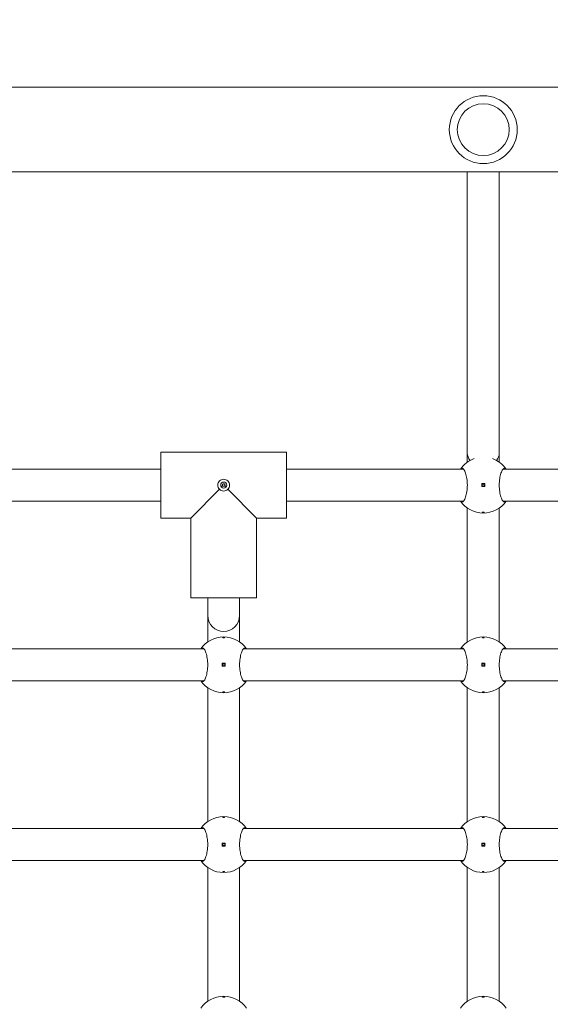
# Model space of a CAD drawing. Units: millimetres. Extents: x 365 to 23179, y 145 to 28190.
# Drawn here: x 10004 to 10270, y 8331 to 8825 of the extents above; entities that cross this region are included whole.
import ezdxf

# ---------------------------------------------------------------- set-up
doc = ezdxf.new("R2010")
doc.units = ezdxf.units.MM
doc.layers.add('Urządzenia', color=2, linetype='Continuous', lineweight=15)
doc.layers.add('wymiary 100', color=5, linetype='Continuous')
doc.layers.add('wymiary 100 strefy', color=5, linetype='Continuous')
doc.styles.get("Standard").update_dxf_attribs({"font": 'arial.ttf'})
doc.dimstyles.new('FK_rzuty 100_m$0', dxfattribs={"dimscale": 100, "dimtxt": 2.5, "dimasz": 2.5, "dimexe": 1.25, "dimexo": 0.625, "dimtad": 1, "dimlfac": 0.001, "dimrnd": 0.01, "dimzin": 1, "dimdsep": 46, "dimtxsty": 'Standard', "dimblk": 'OBLIQUE', "dimblk1": 'ARCHTICK', "dimblk2": 'OBLIQUE', "dimcen": 2.5, "dimadec": 0, "dimazin": 0, "dimtfac": 1, "dimtmove": 0, "dimatfit": 3, "dimfxl": 1, "dimarcsym": 0})
doc.dimstyles.new('FK_rzuty 100_STREFY', dxfattribs={"dimscale": 100, "dimtxt": 4, "dimasz": 2.5, "dimexe": 1.25, "dimexo": 0.625, "dimgap": 1, "dimtad": 1, "dimdec": 1, "dimlfac": 0.001, "dimrnd": 0.01, "dimzin": 1, "dimdsep": 46, "dimtxsty": 'Standard', "dimblk": 'OBLIQUE', "dimcen": 2.5, "dimadec": 0, "dimazin": 0, "dimtfac": 1, "dimtdec": 1, "dimtmove": 0, "dimatfit": 3, "dimfxl": 1, "dimarcsym": 0})

# ---------------------------------------------------------------- blocks, each defined once
blk = doc.blocks.new('_Oblique')
at = {"color": 0, "linetype": 'ByBlock', "lineweight": -2}
blk.add_line((-0.5, -0.5), (0.5, 0.5), dxfattribs=at)
blk = doc.blocks.new('*D8')
at = {"layer": 'Defpoints', "color": 0, "transparency": 16777216}
for p in [(17534.55, 10369.5), (4626.21, 8123.05), (17534.55, 1871.13)]:
    blk.add_point(p, dxfattribs=at)
at = {"layer": 'wymiary 100', "color": 0, "linetype": 'ByBlock', "lineweight": -2, "transparency": 16777216}
for p, q in [((17534.55, 10307), (17534.55, 1746.13)), ((4626.21, 8060.55), (4626.21, 1746.13)), ((4626.21, 1871.13), (17534.55, 1871.13))]:
    blk.add_line(p, q, dxfattribs=at)
at = {"layer": 'wymiary 100', "color": 0, "lineweight": -2, "transparency": 16777216, "xscale": 250, "yscale": 250, "zscale": 250, "rotation": 180}
blk.add_blockref('_Oblique', (4626.21, 1871.13), dxfattribs=at)
at = {"layer": 'wymiary 100', "color": 0, "lineweight": -2, "transparency": 16777216, "xscale": 250, "yscale": 250, "zscale": 250}
blk.add_blockref('_Oblique', (17534.55, 1871.13), dxfattribs=at)
at = {"layer": 'wymiary 100', "color": 0, "transparency": 16777216, "insert": (11080.38, 2061.27), "char_height": 250, "attachment_point": 5}
blk.add_mtext('12.91', dxfattribs=at)
blk = doc.blocks.new('_ArchTick')
at = {"color": 0, "linetype": 'ByBlock', "const_width": 0.15}
blk.add_lwpolyline([(-0.5, -0.5), (0.5, 0.5)], dxfattribs=at)
blk = doc.blocks.new('*D10')
at = {"layer": 'Defpoints', "color": 0, "transparency": 16777216}
for p in [(19034.55, 11019.5), (2754.38, 8366.05), (19034.55, 1006.13)]:
    blk.add_point(p, dxfattribs=at)
at = {"layer": 'wymiary 100 strefy', "color": 0, "lineweight": -2, "transparency": 16777216}
for p, q in [((19034.55, 10957), (19034.55, 881.13)), ((2754.38, 8303.55), (2754.38, 881.13)), ((2754.38, 1006.13), (19034.55, 1006.13))]:
    blk.add_line(p, q, dxfattribs=at)
at = {"layer": 'wymiary 100 strefy', "color": 0, "lineweight": -2, "transparency": 16777216, "xscale": 200, "yscale": 200, "zscale": 200, "rotation": 180}
blk.add_blockref('_Oblique', (2754.38, 1006.13), dxfattribs=at)
at = {"layer": 'wymiary 100 strefy', "color": 0, "lineweight": -2, "transparency": 16777216, "xscale": 200, "yscale": 200, "zscale": 200}
blk.add_blockref('_Oblique', (19034.55, 1006.13), dxfattribs=at)
at = {"layer": 'wymiary 100 strefy', "color": 0, "transparency": 16777216, "insert": (10894.46, 1259.41), "char_height": 300, "attachment_point": 5}
blk.add_mtext('16.30 m', dxfattribs=at)

msp = doc.modelspace()

# ---------------------------------------------------------------- linework, layer by layer
at = {"layer": 'Urządzenia'}
for p, q in [((9468.351, 8790.7), (11004.359, 8790.7)), ((11004.359, 8748.3), (9468.351, 8748.3)), ((10228.355, 8748.3), (10228.355, 8607.5)), ((10244.355, 8748.3), (10244.355, 8607.5)), ((10137.855, 8608), (10074.855, 8608)), ((10074.855, 8608), (10074.855, 8575)), ((10074.855, 8608), (10137.855, 8608)), ((10137.855, 8608), (10137.855, 8575)), ((10228.355, 8607.5), (10228.355, 8602.989)), ((10244.355, 8607.5), (10244.355, 8602.989)), ((10074.855, 8599.5), (9986.23, 8599.5)), ((10226.48, 8599.5), (10137.855, 8599.5)), ((10334.855, 8599.5), (10246.23, 8599.5)), ((10104.273, 8589.417), (10089.855, 8575)), ((10107.77, 8591), (10104.941, 8591)), ((10122.855, 8575), (10108.438, 8589.417)), ((10235.605, 8592.25), (10235.605, 8590.75)), ((10237.105, 8592.25), (10235.605, 8592.25)), ((10235.605, 8590.75), (10237.105, 8590.75)), ((10237.105, 8590.75), (10237.105, 8592.25)), ((10074.855, 8583.5), (9986.23, 8583.5)), ((10226.48, 8583.5), (10137.855, 8583.5)), ((10228.355, 8580.011), (10228.355, 8512.989)), ((10244.355, 8580.011), (10244.355, 8512.989)), ((10334.855, 8583.5), (10246.23, 8583.5)), ((10089.855, 8575), (10074.855, 8575)), ((10074.855, 8575), (10089.855, 8575)), ((10089.855, 8575), (10089.855, 8535)), ((10089.855, 8575), (10089.855, 8535)), ((10122.855, 8575), (10122.855, 8535)), ((10137.855, 8575), (10122.855, 8575)), ((10122.855, 8575), (10137.855, 8575)), ((10122.855, 8575), (10122.855, 8535)), ((10089.855, 8535), (10122.855, 8535)), ((10098.355, 8535), (10098.355, 8526.229)), ((10114.355, 8535), (10114.355, 8526.229)), ((10098.355, 8526.229), (10098.355, 8512.989)), ((10114.355, 8526.229), (10114.355, 8512.989)), ((10096.48, 8509.5), (9986.23, 8509.5)), ((10226.48, 8509.5), (10116.23, 8509.5)), ((10356.48, 8509.5), (10246.23, 8509.5)), ((10105.605, 8502.25), (10105.605, 8500.75)), ((10107.105, 8502.25), (10105.605, 8502.25)), ((10105.605, 8500.75), (10107.105, 8500.75)), ((10107.105, 8500.75), (10107.105, 8502.25)), ((10235.605, 8502.25), (10235.605, 8500.75)), ((10237.105, 8502.25), (10235.605, 8502.25)), ((10235.605, 8500.75), (10237.105, 8500.75)), ((10237.105, 8500.75), (10237.105, 8502.25)), ((10096.48, 8493.5), (9986.23, 8493.5)), ((10226.48, 8493.5), (10116.23, 8493.5)), ((10356.48, 8493.5), (10246.23, 8493.5)), ((10098.355, 8490.011), (10098.355, 8422.989)), ((10114.355, 8490.011), (10114.355, 8422.989)), ((10228.355, 8490.011), (10228.355, 8422.989)), ((10244.355, 8490.011), (10244.355, 8422.989)), ((10096.48, 8419.5), (9986.23, 8419.5)), ((10226.48, 8419.5), (10116.23, 8419.5)), ((10356.48, 8419.5), (10246.23, 8419.5)), ((10105.605, 8412.25), (10105.605, 8410.75)), ((10107.105, 8412.25), (10105.605, 8412.25)), ((10107.105, 8410.75), (10107.105, 8412.25)), ((10235.605, 8412.25), (10235.605, 8410.75)), ((10237.105, 8412.25), (10235.605, 8412.25)), ((10237.105, 8410.75), (10237.105, 8412.25)), ((10105.605, 8410.75), (10107.105, 8410.75)), ((10235.605, 8410.75), (10237.105, 8410.75)), ((10096.48, 8403.5), (9986.23, 8403.5)), ((10226.48, 8403.5), (10116.23, 8403.5)), ((10356.48, 8403.5), (10246.23, 8403.5)), ((10098.355, 8400.011), (10098.355, 8332.989)), ((10114.355, 8400.011), (10114.355, 8332.989)), ((10228.355, 8400.011), (10228.355, 8332.989)), ((10244.355, 8400.011), (10244.355, 8332.989))]:
    msp.add_line(p, q, dxfattribs=at)
for centre, radius in [((10236.355, 8769.5), 17), ((10236.355, 8769.5), 13), ((10106.355, 8591.5), 1.5), ((10236.355, 8591.5), 0.5), ((10106.355, 8501.5), 0.5), ((10236.355, 8501.5), 0.5), ((10106.355, 8411.5), 0.5), ((10236.355, 8411.5), 0.5)]:
    msp.add_circle(centre, radius, dxfattribs=at)
for centre, radius, start, end in [((10236.355, 8591.5), 14, 108.99399, 145.1501), ((10236.355, 8591.5), 14, 34.8499, 71.00601), ((10236.355, 8591.5), 14, 214.8499, 325.1501), ((10106.355, 8526.229), 8, 180, 0), ((10106.355, 8501.5), 14, 34.8499, 145.1501), ((10236.355, 8501.5), 14, 34.8499, 145.1501), ((10106.355, 8501.5), 14, 214.8499, 325.1501), ((10236.355, 8501.5), 14, 214.8499, 325.1501), ((10106.355, 8411.5), 14, 34.8499, 145.1501), ((10236.355, 8411.5), 14, 34.8499, 145.1501), ((10106.355, 8411.5), 14, 214.8499, 325.1501), ((10236.355, 8411.5), 14, 214.8499, 325.1501), ((10106.355, 8321.5), 14, 34.8499, 145.1501), ((10236.355, 8321.5), 14, 34.8499, 145.1501)]:
    msp.add_arc(centre, radius, start, end, dxfattribs=at)
for start_param, end_param in [(0, 0.60989), (2.5317026, 3.1415927)]:
    msp.add_ellipse((10236.355, 8607.5), major_axis=(-8, 0), ratio=0.7923706, start_param=start_param, end_param=end_param, dxfattribs=at)
for points, knots in [([(10224.867, 8599.5), (10225.113, 8599.838), (10225.381, 8600), (10225.945, 8600), (10226.281, 8599.783), (10226.931, 8598.898), (10227.245, 8598.231), (10227.75, 8596.712), (10227.978, 8595.772), (10228.29, 8593.699), (10228.371, 8592.567), (10228.371, 8590.433), (10228.29, 8589.3), (10227.978, 8587.228), (10227.75, 8586.288), (10227.245, 8584.769), (10226.931, 8584.102), (10226.281, 8583.217), (10225.945, 8583), (10225.381, 8583), (10225.113, 8583.162), (10224.867, 8583.5)], [1.0105883, 1.0105883, 1.0105883, 1.0105883, 1.3018039, 1.3018039, 1.6376732, 1.6376732, 1.9735425, 1.9735425, 2.2936655, 2.2936655, 2.6137884, 2.6137884, 2.9339113, 2.9339113, 3.2540343, 3.2540343, 3.5899036, 3.5899036, 3.9257729, 3.9257729, 4.2169885, 4.2169885, 4.2169885, 4.2169885]), ([(10247.844, 8583.5), (10247.598, 8583.162), (10247.329, 8583), (10246.766, 8583), (10246.43, 8583.217), (10245.78, 8584.102), (10245.465, 8584.769), (10244.96, 8586.288), (10244.732, 8587.228), (10244.421, 8589.3), (10244.34, 8590.433), (10244.34, 8592.567), (10244.421, 8593.699), (10244.732, 8595.772), (10244.96, 8596.712), (10245.465, 8598.231), (10245.78, 8598.898), (10246.43, 8599.783), (10246.766, 8600), (10247.329, 8600), (10247.598, 8599.838), (10247.844, 8599.5)], [1.0105883, 1.0105883, 1.0105883, 1.0105883, 1.3018039, 1.3018039, 1.6376732, 1.6376732, 1.9735425, 1.9735425, 2.2936655, 2.2936655, 2.6137884, 2.6137884, 2.9339113, 2.9339113, 3.2540343, 3.2540343, 3.5899036, 3.5899036, 3.9257729, 3.9257729, 4.2169885, 4.2169885, 4.2169885, 4.2169885]), ([(10103.355, 8591.5), (10103.355, 8591.872), (10103.434, 8592.267), (10103.751, 8592.988), (10103.988, 8593.314), (10104.525, 8593.821), (10104.861, 8594.038), (10105.591, 8594.324), (10105.986, 8594.394), (10106.355, 8594.394), (10106.725, 8594.394), (10107.12, 8594.324), (10107.85, 8594.038), (10108.186, 8593.821), (10108.723, 8593.314), (10108.96, 8592.988), (10109.276, 8592.267), (10109.355, 8591.872), (10109.355, 8591.5)], [1.33510413, 1.33510413, 1.33510413, 1.33510413, 1.44682826, 1.44682826, 1.55855239, 1.55855239, 1.66934561, 1.66934561, 1.78013884, 1.78013884, 1.78013884, 1.89093206, 1.89093206, 2.00172529, 2.00172529, 2.11344942, 2.11344942, 2.22517355, 2.22517355, 2.22517355, 2.22517355]), ([(10104.273, 8589.417), (10104.268, 8589.422), (10104.263, 8589.427), (10103.988, 8589.686), (10103.751, 8590.012), (10103.434, 8590.732), (10103.355, 8591.127), (10103.355, 8591.5)], [1.10957387, 1.10957387, 1.10957387, 1.10957387, 1.11165587, 1.11165587, 1.22338, 1.22338, 1.33510413, 1.33510413, 1.33510413, 1.33510413]), ([(10106.355, 8588.5), (10105.983, 8588.5), (10105.588, 8588.579), (10104.867, 8588.895), (10104.542, 8589.132), (10104.282, 8589.407), (10104.277, 8589.412), (10104.273, 8589.417)], [-0.44503471, -0.44503471, -0.44503471, -0.44503471, -0.33331058, -0.33331058, -0.22158645, -0.22158645, -0.21950446, -0.21950446, -0.21950446, -0.21950446]), ([(10106.812, 8591.043), (10106.814, 8591.045), (10106.816, 8591.047), (10106.879, 8591.103), (10106.933, 8591.174), (10107.005, 8591.331), (10107.023, 8591.418), (10107.023, 8591.582), (10107.005, 8591.668), (10106.933, 8591.826), (10106.879, 8591.897), (10106.758, 8592.006), (10106.684, 8592.052), (10106.523, 8592.112), (10106.436, 8592.127), (10106.355, 8592.127), (10106.275, 8592.127), (10106.188, 8592.112), (10106.027, 8592.052), (10105.952, 8592.006), (10105.832, 8591.897), (10105.778, 8591.826), (10105.706, 8591.668), (10105.687, 8591.582), (10105.687, 8591.418), (10105.706, 8591.331), (10105.778, 8591.174), (10105.832, 8591.103), (10105.894, 8591.047), (10105.896, 8591.045), (10105.898, 8591.043)], [0.24284588, 0.24284588, 0.24284588, 0.24284588, 0.24364867, 0.24364867, 0.26822722, 0.26822722, 0.29280577, 0.29280577, 0.31738432, 0.31738432, 0.34196287, 0.34196287, 0.36618528, 0.36618528, 0.39040769, 0.39040769, 0.39040769, 0.4146301, 0.4146301, 0.43885252, 0.43885252, 0.46343107, 0.46343107, 0.48800961, 0.48800961, 0.51258816, 0.51258816, 0.53716671, 0.53716671, 0.5379695, 0.5379695, 0.5379695, 0.5379695]), ([(10105.898, 8591.043), (10105.9, 8591.041), (10105.902, 8591.039), (10105.915, 8591.024), (10105.927, 8591.012), (10105.94, 8591)], [0.0476420358, 0.0476420358, 0.0476420358, 0.0476420358, 0.0484448251, 0.0484448251, 0.0535777843, 0.0535777843, 0.0535777843, 0.0535777843]), ([(10108.438, 8589.417), (10108.433, 8589.412), (10108.429, 8589.407), (10108.169, 8589.132), (10107.843, 8588.895), (10107.123, 8588.579), (10106.728, 8588.5), (10106.355, 8588.5)], [-0.67056496, -0.67056496, -0.67056496, -0.67056496, -0.66848297, -0.66848297, -0.55675884, -0.55675884, -0.44503471, -0.44503471, -0.44503471, -0.44503471]), ([(10106.77, 8591), (10106.783, 8591.012), (10106.795, 8591.024), (10106.809, 8591.039), (10106.81, 8591.041), (10106.812, 8591.043)], [0.1416260616, 0.1416260616, 0.1416260616, 0.1416260616, 0.1467590208, 0.1467590208, 0.1475618101, 0.1475618101, 0.1475618101, 0.1475618101]), ([(10109.355, 8591.5), (10109.355, 8591.127), (10109.276, 8590.732), (10108.96, 8590.012), (10108.723, 8589.686), (10108.448, 8589.427), (10108.443, 8589.422), (10108.438, 8589.417)], [0.44503471, 0.44503471, 0.44503471, 0.44503471, 0.55675884, 0.55675884, 0.66848297, 0.66848297, 0.67056496, 0.67056496, 0.67056496, 0.67056496]), ([(10236.355, 8577.725), (10236.293, 8577.725), (10236.226, 8577.728), (10236.103, 8577.739), (10236.047, 8577.747), (10235.958, 8577.766), (10235.919, 8577.779), (10235.868, 8577.806), (10235.855, 8577.82), (10235.855, 8577.848), (10235.868, 8577.863), (10235.919, 8577.89), (10235.958, 8577.903), (10236.047, 8577.922), (10236.103, 8577.93), (10236.226, 8577.942), (10236.293, 8577.944), (10236.418, 8577.944), (10236.485, 8577.942), (10236.607, 8577.93), (10236.663, 8577.922), (10236.752, 8577.903), (10236.791, 8577.89), (10236.843, 8577.863), (10236.855, 8577.848), (10236.855, 8577.82), (10236.843, 8577.806), (10236.791, 8577.779), (10236.752, 8577.766), (10236.663, 8577.747), (10236.607, 8577.739), (10236.485, 8577.728), (10236.418, 8577.725), (10236.355, 8577.725)], [0, 0, 0, 0, 0.01881123, 0.01881123, 0.03762247, 0.03762247, 0.05692676, 0.05692676, 0.07623106, 0.07623106, 0.09554091, 0.09554091, 0.11485075, 0.11485075, 0.13366257, 0.13366257, 0.15247439, 0.15247439, 0.17128621, 0.17128621, 0.19009802, 0.19009802, 0.20940787, 0.20940787, 0.22871772, 0.22871772, 0.24802201, 0.24802201, 0.26732631, 0.26732631, 0.28613754, 0.28613754, 0.30494878, 0.30494878, 0.30494878, 0.30494878]), ([(10106.355, 8515.275), (10106.418, 8515.275), (10106.485, 8515.272), (10106.607, 8515.261), (10106.663, 8515.253), (10106.752, 8515.234), (10106.791, 8515.221), (10106.843, 8515.194), (10106.855, 8515.179), (10106.855, 8515.152), (10106.843, 8515.137), (10106.791, 8515.11), (10106.752, 8515.097), (10106.663, 8515.078), (10106.607, 8515.069), (10106.485, 8515.058), (10106.418, 8515.055), (10106.293, 8515.055), (10106.226, 8515.058), (10106.103, 8515.069), (10106.047, 8515.078), (10105.958, 8515.097), (10105.919, 8515.11), (10105.868, 8515.137), (10105.855, 8515.152), (10105.855, 8515.179), (10105.868, 8515.194), (10105.919, 8515.221), (10105.958, 8515.234), (10106.047, 8515.253), (10106.103, 8515.261), (10106.226, 8515.272), (10106.293, 8515.275), (10106.355, 8515.275)], [0, 0, 0, 0, 0.01881123, 0.01881123, 0.03762247, 0.03762247, 0.05692676, 0.05692676, 0.07623106, 0.07623106, 0.09554091, 0.09554091, 0.11485075, 0.11485075, 0.13366257, 0.13366257, 0.15247439, 0.15247439, 0.17128621, 0.17128621, 0.19009802, 0.19009802, 0.20940787, 0.20940787, 0.22871772, 0.22871772, 0.24802201, 0.24802201, 0.26732631, 0.26732631, 0.28613754, 0.28613754, 0.30494878, 0.30494878, 0.30494878, 0.30494878]), ([(10236.355, 8515.275), (10236.418, 8515.275), (10236.485, 8515.272), (10236.607, 8515.261), (10236.663, 8515.253), (10236.752, 8515.234), (10236.791, 8515.221), (10236.843, 8515.194), (10236.855, 8515.179), (10236.855, 8515.152), (10236.843, 8515.137), (10236.791, 8515.11), (10236.752, 8515.097), (10236.663, 8515.078), (10236.607, 8515.069), (10236.485, 8515.058), (10236.418, 8515.055), (10236.293, 8515.055), (10236.226, 8515.058), (10236.103, 8515.069), (10236.047, 8515.078), (10235.958, 8515.097), (10235.919, 8515.11), (10235.868, 8515.137), (10235.855, 8515.152), (10235.855, 8515.179), (10235.868, 8515.194), (10235.919, 8515.221), (10235.958, 8515.234), (10236.047, 8515.253), (10236.103, 8515.261), (10236.226, 8515.272), (10236.293, 8515.275), (10236.355, 8515.275)], [0, 0, 0, 0, 0.01881123, 0.01881123, 0.03762247, 0.03762247, 0.05692676, 0.05692676, 0.07623106, 0.07623106, 0.09554091, 0.09554091, 0.11485075, 0.11485075, 0.13366257, 0.13366257, 0.15247439, 0.15247439, 0.17128621, 0.17128621, 0.19009802, 0.19009802, 0.20940787, 0.20940787, 0.22871772, 0.22871772, 0.24802201, 0.24802201, 0.26732631, 0.26732631, 0.28613754, 0.28613754, 0.30494878, 0.30494878, 0.30494878, 0.30494878]), ([(10094.867, 8509.5), (10095.113, 8509.838), (10095.381, 8510), (10095.945, 8510), (10096.281, 8509.783), (10096.931, 8508.898), (10097.245, 8508.231), (10097.75, 8506.712), (10097.978, 8505.772), (10098.29, 8503.699), (10098.371, 8502.567), (10098.371, 8500.433), (10098.29, 8499.3), (10097.978, 8497.228), (10097.75, 8496.288), (10097.245, 8494.769), (10096.931, 8494.102), (10096.281, 8493.217), (10095.945, 8493), (10095.381, 8493), (10095.113, 8493.162), (10094.867, 8493.5)], [1.0105883, 1.0105883, 1.0105883, 1.0105883, 1.3018039, 1.3018039, 1.6376732, 1.6376732, 1.9735425, 1.9735425, 2.2936655, 2.2936655, 2.6137884, 2.6137884, 2.9339113, 2.9339113, 3.2540343, 3.2540343, 3.5899036, 3.5899036, 3.9257729, 3.9257729, 4.2169885, 4.2169885, 4.2169885, 4.2169885]), ([(10117.844, 8493.5), (10117.598, 8493.162), (10117.329, 8493), (10116.766, 8493), (10116.43, 8493.217), (10115.78, 8494.102), (10115.465, 8494.769), (10114.96, 8496.288), (10114.732, 8497.228), (10114.421, 8499.3), (10114.34, 8500.433), (10114.34, 8502.567), (10114.421, 8503.699), (10114.732, 8505.772), (10114.96, 8506.712), (10115.465, 8508.231), (10115.78, 8508.898), (10116.43, 8509.783), (10116.766, 8510), (10117.329, 8510), (10117.598, 8509.838), (10117.844, 8509.5)], [1.0105883, 1.0105883, 1.0105883, 1.0105883, 1.3018039, 1.3018039, 1.6376732, 1.6376732, 1.9735425, 1.9735425, 2.2936655, 2.2936655, 2.6137884, 2.6137884, 2.9339113, 2.9339113, 3.2540343, 3.2540343, 3.5899036, 3.5899036, 3.9257729, 3.9257729, 4.2169885, 4.2169885, 4.2169885, 4.2169885]), ([(10224.867, 8509.5), (10225.113, 8509.838), (10225.381, 8510), (10225.945, 8510), (10226.281, 8509.783), (10226.931, 8508.898), (10227.245, 8508.231), (10227.75, 8506.712), (10227.978, 8505.772), (10228.29, 8503.699), (10228.371, 8502.567), (10228.371, 8500.433), (10228.29, 8499.3), (10227.978, 8497.228), (10227.75, 8496.288), (10227.245, 8494.769), (10226.931, 8494.102), (10226.281, 8493.217), (10225.945, 8493), (10225.381, 8493), (10225.113, 8493.162), (10224.867, 8493.5)], [1.0105883, 1.0105883, 1.0105883, 1.0105883, 1.3018039, 1.3018039, 1.6376732, 1.6376732, 1.9735425, 1.9735425, 2.2936655, 2.2936655, 2.6137884, 2.6137884, 2.9339113, 2.9339113, 3.2540343, 3.2540343, 3.5899036, 3.5899036, 3.9257729, 3.9257729, 4.2169885, 4.2169885, 4.2169885, 4.2169885]), ([(10247.844, 8493.5), (10247.598, 8493.162), (10247.329, 8493), (10246.766, 8493), (10246.43, 8493.217), (10245.78, 8494.102), (10245.465, 8494.769), (10244.96, 8496.288), (10244.732, 8497.228), (10244.421, 8499.3), (10244.34, 8500.433), (10244.34, 8502.567), (10244.421, 8503.699), (10244.732, 8505.772), (10244.96, 8506.712), (10245.465, 8508.231), (10245.78, 8508.898), (10246.43, 8509.783), (10246.766, 8510), (10247.329, 8510), (10247.598, 8509.838), (10247.844, 8509.5)], [1.0105883, 1.0105883, 1.0105883, 1.0105883, 1.3018039, 1.3018039, 1.6376732, 1.6376732, 1.9735425, 1.9735425, 2.2936655, 2.2936655, 2.6137884, 2.6137884, 2.9339113, 2.9339113, 3.2540343, 3.2540343, 3.5899036, 3.5899036, 3.9257729, 3.9257729, 4.2169885, 4.2169885, 4.2169885, 4.2169885]), ([(10106.355, 8487.725), (10106.293, 8487.725), (10106.226, 8487.728), (10106.103, 8487.739), (10106.047, 8487.747), (10105.958, 8487.766), (10105.919, 8487.779), (10105.868, 8487.806), (10105.855, 8487.82), (10105.855, 8487.848), (10105.868, 8487.863), (10105.919, 8487.89), (10105.958, 8487.903), (10106.047, 8487.922), (10106.103, 8487.93), (10106.226, 8487.942), (10106.293, 8487.944), (10106.418, 8487.944), (10106.485, 8487.942), (10106.607, 8487.93), (10106.663, 8487.922), (10106.752, 8487.903), (10106.791, 8487.89), (10106.843, 8487.863), (10106.855, 8487.848), (10106.855, 8487.82), (10106.843, 8487.806), (10106.791, 8487.779), (10106.752, 8487.766), (10106.663, 8487.747), (10106.607, 8487.739), (10106.485, 8487.728), (10106.418, 8487.725), (10106.355, 8487.725)], [0, 0, 0, 0, 0.01881123, 0.01881123, 0.03762247, 0.03762247, 0.05692676, 0.05692676, 0.07623106, 0.07623106, 0.09554091, 0.09554091, 0.11485075, 0.11485075, 0.13366257, 0.13366257, 0.15247439, 0.15247439, 0.17128621, 0.17128621, 0.19009802, 0.19009802, 0.20940787, 0.20940787, 0.22871772, 0.22871772, 0.24802201, 0.24802201, 0.26732631, 0.26732631, 0.28613754, 0.28613754, 0.30494878, 0.30494878, 0.30494878, 0.30494878]), ([(10236.355, 8487.725), (10236.293, 8487.725), (10236.226, 8487.728), (10236.103, 8487.739), (10236.047, 8487.747), (10235.958, 8487.766), (10235.919, 8487.779), (10235.868, 8487.806), (10235.855, 8487.82), (10235.855, 8487.848), (10235.868, 8487.863), (10235.919, 8487.89), (10235.958, 8487.903), (10236.047, 8487.922), (10236.103, 8487.93), (10236.226, 8487.942), (10236.293, 8487.944), (10236.418, 8487.944), (10236.485, 8487.942), (10236.607, 8487.93), (10236.663, 8487.922), (10236.752, 8487.903), (10236.791, 8487.89), (10236.843, 8487.863), (10236.855, 8487.848), (10236.855, 8487.82), (10236.843, 8487.806), (10236.791, 8487.779), (10236.752, 8487.766), (10236.663, 8487.747), (10236.607, 8487.739), (10236.485, 8487.728), (10236.418, 8487.725), (10236.355, 8487.725)], [0, 0, 0, 0, 0.01881123, 0.01881123, 0.03762247, 0.03762247, 0.05692676, 0.05692676, 0.07623106, 0.07623106, 0.09554091, 0.09554091, 0.11485075, 0.11485075, 0.13366257, 0.13366257, 0.15247439, 0.15247439, 0.17128621, 0.17128621, 0.19009802, 0.19009802, 0.20940787, 0.20940787, 0.22871772, 0.22871772, 0.24802201, 0.24802201, 0.26732631, 0.26732631, 0.28613754, 0.28613754, 0.30494878, 0.30494878, 0.30494878, 0.30494878]), ([(10106.355, 8425.275), (10106.418, 8425.275), (10106.485, 8425.272), (10106.607, 8425.261), (10106.663, 8425.253), (10106.752, 8425.234), (10106.791, 8425.221), (10106.843, 8425.194), (10106.855, 8425.179), (10106.855, 8425.152), (10106.843, 8425.137), (10106.791, 8425.11), (10106.752, 8425.097), (10106.663, 8425.078), (10106.607, 8425.069), (10106.485, 8425.058), (10106.418, 8425.055), (10106.293, 8425.055), (10106.226, 8425.058), (10106.103, 8425.069), (10106.047, 8425.078), (10105.958, 8425.097), (10105.919, 8425.11), (10105.868, 8425.137), (10105.855, 8425.152), (10105.855, 8425.179), (10105.868, 8425.194), (10105.919, 8425.221), (10105.958, 8425.234), (10106.047, 8425.253), (10106.103, 8425.261), (10106.226, 8425.272), (10106.293, 8425.275), (10106.355, 8425.275)], [0, 0, 0, 0, 0.01881123, 0.01881123, 0.03762247, 0.03762247, 0.05692676, 0.05692676, 0.07623106, 0.07623106, 0.09554091, 0.09554091, 0.11485075, 0.11485075, 0.13366257, 0.13366257, 0.15247439, 0.15247439, 0.17128621, 0.17128621, 0.19009802, 0.19009802, 0.20940787, 0.20940787, 0.22871772, 0.22871772, 0.24802201, 0.24802201, 0.26732631, 0.26732631, 0.28613754, 0.28613754, 0.30494878, 0.30494878, 0.30494878, 0.30494878]), ([(10236.355, 8425.275), (10236.418, 8425.275), (10236.485, 8425.272), (10236.607, 8425.261), (10236.663, 8425.253), (10236.752, 8425.234), (10236.791, 8425.221), (10236.843, 8425.194), (10236.855, 8425.179), (10236.855, 8425.152), (10236.843, 8425.137), (10236.791, 8425.11), (10236.752, 8425.097), (10236.663, 8425.078), (10236.607, 8425.069), (10236.485, 8425.058), (10236.418, 8425.055), (10236.293, 8425.055), (10236.226, 8425.058), (10236.103, 8425.069), (10236.047, 8425.078), (10235.958, 8425.097), (10235.919, 8425.11), (10235.868, 8425.137), (10235.855, 8425.152), (10235.855, 8425.179), (10235.868, 8425.194), (10235.919, 8425.221), (10235.958, 8425.234), (10236.047, 8425.253), (10236.103, 8425.261), (10236.226, 8425.272), (10236.293, 8425.275), (10236.355, 8425.275)], [0, 0, 0, 0, 0.01881123, 0.01881123, 0.03762247, 0.03762247, 0.05692676, 0.05692676, 0.07623106, 0.07623106, 0.09554091, 0.09554091, 0.11485075, 0.11485075, 0.13366257, 0.13366257, 0.15247439, 0.15247439, 0.17128621, 0.17128621, 0.19009802, 0.19009802, 0.20940787, 0.20940787, 0.22871772, 0.22871772, 0.24802201, 0.24802201, 0.26732631, 0.26732631, 0.28613754, 0.28613754, 0.30494878, 0.30494878, 0.30494878, 0.30494878]), ([(10094.867, 8419.5), (10095.113, 8419.838), (10095.381, 8420), (10095.945, 8420), (10096.281, 8419.783), (10096.931, 8418.898), (10097.245, 8418.231), (10097.75, 8416.712), (10097.978, 8415.772), (10098.29, 8413.699), (10098.371, 8412.567), (10098.371, 8410.433), (10098.29, 8409.3), (10097.978, 8407.228), (10097.75, 8406.288), (10097.245, 8404.769), (10096.931, 8404.102), (10096.281, 8403.217), (10095.945, 8403), (10095.381, 8403), (10095.113, 8403.162), (10094.867, 8403.5)], [1.0105883, 1.0105883, 1.0105883, 1.0105883, 1.3018039, 1.3018039, 1.6376732, 1.6376732, 1.9735425, 1.9735425, 2.2936655, 2.2936655, 2.6137884, 2.6137884, 2.9339113, 2.9339113, 3.2540343, 3.2540343, 3.5899036, 3.5899036, 3.9257729, 3.9257729, 4.2169885, 4.2169885, 4.2169885, 4.2169885]), ([(10117.844, 8403.5), (10117.598, 8403.162), (10117.329, 8403), (10116.766, 8403), (10116.43, 8403.217), (10115.78, 8404.102), (10115.465, 8404.769), (10114.96, 8406.288), (10114.732, 8407.228), (10114.421, 8409.3), (10114.34, 8410.433), (10114.34, 8412.567), (10114.421, 8413.699), (10114.732, 8415.772), (10114.96, 8416.712), (10115.465, 8418.231), (10115.78, 8418.898), (10116.43, 8419.783), (10116.766, 8420), (10117.329, 8420), (10117.598, 8419.838), (10117.844, 8419.5)], [1.0105883, 1.0105883, 1.0105883, 1.0105883, 1.3018039, 1.3018039, 1.6376732, 1.6376732, 1.9735425, 1.9735425, 2.2936655, 2.2936655, 2.6137884, 2.6137884, 2.9339113, 2.9339113, 3.2540343, 3.2540343, 3.5899036, 3.5899036, 3.9257729, 3.9257729, 4.2169885, 4.2169885, 4.2169885, 4.2169885]), ([(10224.867, 8419.5), (10225.113, 8419.838), (10225.381, 8420), (10225.945, 8420), (10226.281, 8419.783), (10226.931, 8418.898), (10227.245, 8418.231), (10227.75, 8416.712), (10227.978, 8415.772), (10228.29, 8413.699), (10228.371, 8412.567), (10228.371, 8410.433), (10228.29, 8409.3), (10227.978, 8407.228), (10227.75, 8406.288), (10227.245, 8404.769), (10226.931, 8404.102), (10226.281, 8403.217), (10225.945, 8403), (10225.381, 8403), (10225.113, 8403.162), (10224.867, 8403.5)], [1.0105883, 1.0105883, 1.0105883, 1.0105883, 1.3018039, 1.3018039, 1.6376732, 1.6376732, 1.9735425, 1.9735425, 2.2936655, 2.2936655, 2.6137884, 2.6137884, 2.9339113, 2.9339113, 3.2540343, 3.2540343, 3.5899036, 3.5899036, 3.9257729, 3.9257729, 4.2169885, 4.2169885, 4.2169885, 4.2169885]), ([(10247.844, 8403.5), (10247.598, 8403.162), (10247.329, 8403), (10246.766, 8403), (10246.43, 8403.217), (10245.78, 8404.102), (10245.465, 8404.769), (10244.96, 8406.288), (10244.732, 8407.228), (10244.421, 8409.3), (10244.34, 8410.433), (10244.34, 8412.567), (10244.421, 8413.699), (10244.732, 8415.772), (10244.96, 8416.712), (10245.465, 8418.231), (10245.78, 8418.898), (10246.43, 8419.783), (10246.766, 8420), (10247.329, 8420), (10247.598, 8419.838), (10247.844, 8419.5)], [1.0105883, 1.0105883, 1.0105883, 1.0105883, 1.3018039, 1.3018039, 1.6376732, 1.6376732, 1.9735425, 1.9735425, 2.2936655, 2.2936655, 2.6137884, 2.6137884, 2.9339113, 2.9339113, 3.2540343, 3.2540343, 3.5899036, 3.5899036, 3.9257729, 3.9257729, 4.2169885, 4.2169885, 4.2169885, 4.2169885]), ([(10106.355, 8397.725), (10106.293, 8397.725), (10106.226, 8397.728), (10106.103, 8397.739), (10106.047, 8397.747), (10105.958, 8397.766), (10105.919, 8397.779), (10105.868, 8397.806), (10105.855, 8397.82), (10105.855, 8397.848), (10105.868, 8397.863), (10105.919, 8397.89), (10105.958, 8397.903), (10106.047, 8397.922), (10106.103, 8397.93), (10106.226, 8397.942), (10106.293, 8397.944), (10106.418, 8397.944), (10106.485, 8397.942), (10106.607, 8397.93), (10106.663, 8397.922), (10106.752, 8397.903), (10106.791, 8397.89), (10106.843, 8397.863), (10106.855, 8397.848), (10106.855, 8397.82), (10106.843, 8397.806), (10106.791, 8397.779), (10106.752, 8397.766), (10106.663, 8397.747), (10106.607, 8397.739), (10106.485, 8397.728), (10106.418, 8397.725), (10106.355, 8397.725)], [0, 0, 0, 0, 0.01881123, 0.01881123, 0.03762247, 0.03762247, 0.05692676, 0.05692676, 0.07623106, 0.07623106, 0.09554091, 0.09554091, 0.11485075, 0.11485075, 0.13366257, 0.13366257, 0.15247439, 0.15247439, 0.17128621, 0.17128621, 0.19009802, 0.19009802, 0.20940787, 0.20940787, 0.22871772, 0.22871772, 0.24802201, 0.24802201, 0.26732631, 0.26732631, 0.28613754, 0.28613754, 0.30494878, 0.30494878, 0.30494878, 0.30494878]), ([(10236.355, 8397.725), (10236.293, 8397.725), (10236.226, 8397.728), (10236.103, 8397.739), (10236.047, 8397.747), (10235.958, 8397.766), (10235.919, 8397.779), (10235.868, 8397.806), (10235.855, 8397.82), (10235.855, 8397.848), (10235.868, 8397.863), (10235.919, 8397.89), (10235.958, 8397.903), (10236.047, 8397.922), (10236.103, 8397.93), (10236.226, 8397.942), (10236.293, 8397.944), (10236.418, 8397.944), (10236.485, 8397.942), (10236.607, 8397.93), (10236.663, 8397.922), (10236.752, 8397.903), (10236.791, 8397.89), (10236.843, 8397.863), (10236.855, 8397.848), (10236.855, 8397.82), (10236.843, 8397.806), (10236.791, 8397.779), (10236.752, 8397.766), (10236.663, 8397.747), (10236.607, 8397.739), (10236.485, 8397.728), (10236.418, 8397.725), (10236.355, 8397.725)], [0, 0, 0, 0, 0.01881123, 0.01881123, 0.03762247, 0.03762247, 0.05692676, 0.05692676, 0.07623106, 0.07623106, 0.09554091, 0.09554091, 0.11485075, 0.11485075, 0.13366257, 0.13366257, 0.15247439, 0.15247439, 0.17128621, 0.17128621, 0.19009802, 0.19009802, 0.20940787, 0.20940787, 0.22871772, 0.22871772, 0.24802201, 0.24802201, 0.26732631, 0.26732631, 0.28613754, 0.28613754, 0.30494878, 0.30494878, 0.30494878, 0.30494878]), ([(10106.355, 8335.275), (10106.418, 8335.275), (10106.485, 8335.272), (10106.607, 8335.261), (10106.663, 8335.253), (10106.752, 8335.234), (10106.791, 8335.221), (10106.843, 8335.194), (10106.855, 8335.179), (10106.855, 8335.152), (10106.843, 8335.137), (10106.791, 8335.11), (10106.752, 8335.097), (10106.663, 8335.078), (10106.607, 8335.069), (10106.485, 8335.058), (10106.418, 8335.055), (10106.293, 8335.055), (10106.226, 8335.058), (10106.103, 8335.069), (10106.047, 8335.078), (10105.958, 8335.097), (10105.919, 8335.11), (10105.868, 8335.137), (10105.855, 8335.152), (10105.855, 8335.179), (10105.868, 8335.194), (10105.919, 8335.221), (10105.958, 8335.234), (10106.047, 8335.253), (10106.103, 8335.261), (10106.226, 8335.272), (10106.293, 8335.275), (10106.355, 8335.275)], [0, 0, 0, 0, 0.01881123, 0.01881123, 0.03762247, 0.03762247, 0.05692676, 0.05692676, 0.07623106, 0.07623106, 0.09554091, 0.09554091, 0.11485075, 0.11485075, 0.13366257, 0.13366257, 0.15247439, 0.15247439, 0.17128621, 0.17128621, 0.19009802, 0.19009802, 0.20940787, 0.20940787, 0.22871772, 0.22871772, 0.24802201, 0.24802201, 0.26732631, 0.26732631, 0.28613754, 0.28613754, 0.30494878, 0.30494878, 0.30494878, 0.30494878]), ([(10236.355, 8335.275), (10236.418, 8335.275), (10236.485, 8335.272), (10236.607, 8335.261), (10236.663, 8335.253), (10236.752, 8335.234), (10236.791, 8335.221), (10236.843, 8335.194), (10236.855, 8335.179), (10236.855, 8335.152), (10236.843, 8335.137), (10236.791, 8335.11), (10236.752, 8335.097), (10236.663, 8335.078), (10236.607, 8335.069), (10236.485, 8335.058), (10236.418, 8335.055), (10236.293, 8335.055), (10236.226, 8335.058), (10236.103, 8335.069), (10236.047, 8335.078), (10235.958, 8335.097), (10235.919, 8335.11), (10235.868, 8335.137), (10235.855, 8335.152), (10235.855, 8335.179), (10235.868, 8335.194), (10235.919, 8335.221), (10235.958, 8335.234), (10236.047, 8335.253), (10236.103, 8335.261), (10236.226, 8335.272), (10236.293, 8335.275), (10236.355, 8335.275)], [0, 0, 0, 0, 0.01881123, 0.01881123, 0.03762247, 0.03762247, 0.05692676, 0.05692676, 0.07623106, 0.07623106, 0.09554091, 0.09554091, 0.11485075, 0.11485075, 0.13366257, 0.13366257, 0.15247439, 0.15247439, 0.17128621, 0.17128621, 0.19009802, 0.19009802, 0.20940787, 0.20940787, 0.22871772, 0.22871772, 0.24802201, 0.24802201, 0.26732631, 0.26732631, 0.28613754, 0.28613754, 0.30494878, 0.30494878, 0.30494878, 0.30494878])]:
    msp.add_open_spline(points, degree=3, knots=knots, dxfattribs=at)

# ---------------------------------------------------------------- dimensions: what is measured, and where the dimension line sits
at = {"layer": 'wymiary 100'}
dim = msp.add_linear_dim(base=(17534.546, 1871.13), p1=(4626.205, 8123.05), p2=(17534.546, 10369.5), dimstyle='FK_rzuty 100_m$0', override={"dimarcsym": 1}, dxfattribs=at)
dim.commit()
dim.dimension.update_dxf_attribs({"geometry": '*D8', "text_midpoint": (11080.376, 1871.13), "dimtype": 160})
at = {"layer": 'wymiary 100 strefy'}
dim = msp.add_linear_dim(base=(19034.546, 1006.131), p1=(2754.375, 8366.05), p2=(19034.546, 11019.5), dimstyle='FK_rzuty 100_STREFY', override={"dimtxt": 3, "dimasz": 2, "dimdec": 2, "dimrnd": 0.1, "dimpost": ' m'}, dxfattribs=at)
dim.commit()
dim.dimension.update_dxf_attribs({"geometry": '*D10', "text_midpoint": (10894.461, 1259.405)})

doc.saveas('drawing.dxf')
